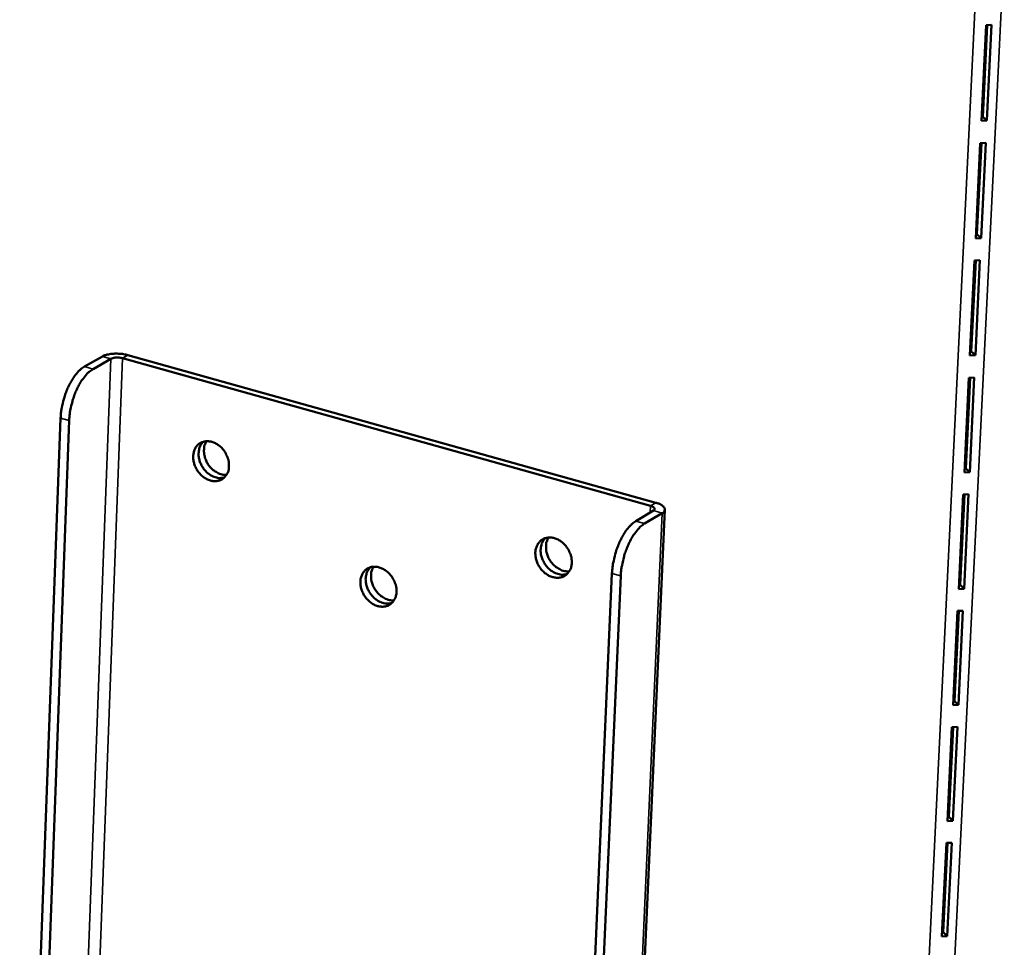
# Model space of a CAD drawing. Units: millimetres. Extents: x 65 to 5840, y 100 to 4100.
# Drawn here: x 5244 to 5356, y 3163 to 3269 of the extents above; entities that cross this region are included whole.
import ezdxf

# ---------------------------------------------------------------- set-up
doc = ezdxf.new("R2010")
doc.units = ezdxf.units.MM
doc.header["$LTSCALE"] = 20
doc.layers.add('Visible (ISO)', color=7, linetype='Continuous', lineweight=50)
doc.layers.add('Visible Narrow (ISO)', color=7, linetype='Continuous', lineweight=35)

msp = doc.modelspace()

# ---------------------------------------------------------------- linework, layer by layer
at = {"layer": 'Visible (ISO)'}
for p, q in [((5353.59, 3267.89), (5353.06, 3257.06)), ((5353.71, 3267.89), (5353.21, 3257.51)), ((5354.19, 3267.92), (5353.59, 3267.89)), ((5353.67, 3257.09), (5354.19, 3267.92)), ((5353.21, 3257.51), (5353.08, 3257.5)), ((5353.67, 3257.09), (5353.21, 3257.51)), ((5353.06, 3257.06), (5353.67, 3257.09)), ((5352.94, 3254.54), (5352.42, 3243.74)), ((5353.06, 3254.54), (5352.56, 3244.2)), ((5353.55, 3254.56), (5352.94, 3254.54)), ((5353.02, 3243.77), (5353.55, 3254.56)), ((5352.56, 3244.2), (5352.44, 3244.19)), ((5353.02, 3243.77), (5352.56, 3244.2)), ((5352.42, 3243.74), (5353.02, 3243.77)), ((5352.29, 3241.22), (5351.77, 3230.46)), ((5352.42, 3241.22), (5351.92, 3230.92)), ((5352.9, 3241.25), (5352.29, 3241.22)), ((5352.38, 3230.49), (5352.9, 3241.25)), ((5316.18, 3213.78), (5256.4, 3230.51)), ((5351.77, 3230.46), (5352.38, 3230.49)), ((5351.92, 3230.92), (5351.79, 3230.91)), ((5352.38, 3230.49), (5351.92, 3230.92)), ((5253.51, 3230.37), (5251.48, 3229.21)), ((5252.45, 3228.93), (5254.48, 3230.1)), ((5255.79, 3230.16), (5315.58, 3213.42)), ((5351.65, 3227.95), (5351.13, 3217.21)), ((5351.78, 3227.95), (5351.28, 3217.68)), ((5352.26, 3227.98), (5351.65, 3227.95)), ((5351.74, 3217.24), (5352.26, 3227.98)), ((5244.15, 3098.08), (5248.78, 3223.37)), ((5245.1, 3097.78), (5249.75, 3223.09)), ((5351.13, 3217.21), (5351.74, 3217.24)), ((5351.28, 3217.68), (5351.15, 3217.67)), ((5351.74, 3217.24), (5351.28, 3217.68)), ((5351.01, 3214.71), (5350.49, 3204.01)), ((5351.13, 3214.71), (5350.64, 3204.48)), ((5351.61, 3214.74), (5351.01, 3214.71)), ((5351.1, 3204.04), (5351.61, 3214.74)), ((5311.17, 3077.78), (5317.22, 3213.01)), ((5315.92, 3212.89), (5313.92, 3211.7)), ((5314.92, 3211.42), (5316.91, 3212.61)), ((5311.22, 3205.77), (5305.64, 3079.04)), ((5306.62, 3078.73), (5312.22, 3205.49)), ((5350.49, 3204.01), (5351.1, 3204.04)), ((5350.64, 3204.48), (5350.51, 3204.47)), ((5351.1, 3204.04), (5350.64, 3204.48)), ((5350.37, 3201.52), (5349.85, 3190.85)), ((5350.49, 3201.52), (5350, 3191.32)), ((5350.97, 3201.55), (5350.37, 3201.52)), ((5350.46, 3190.88), (5350.97, 3201.55)), ((5349.85, 3190.85), (5350.46, 3190.88)), ((5350, 3191.32), (5349.88, 3191.31)), ((5350.46, 3190.88), (5350, 3191.32)), ((5349.73, 3188.36), (5349.22, 3177.72)), ((5349.86, 3188.36), (5349.37, 3178.2)), ((5350.34, 3188.39), (5349.73, 3188.36)), ((5349.82, 3177.75), (5350.34, 3188.39)), ((5349.65, 3184.06), (5349.52, 3183.98)), ((5349.37, 3178.2), (5349.24, 3178.19)), ((5349.82, 3177.75), (5349.37, 3178.2)), ((5349.22, 3177.72), (5349.82, 3177.75)), ((5349.1, 3175.24), (5348.58, 3164.63)), ((5349.22, 3175.24), (5348.73, 3165.12)), ((5349.7, 3175.27), (5349.1, 3175.24)), ((5349.19, 3164.66), (5349.7, 3175.27)), ((5348.58, 3164.63), (5349.19, 3164.66)), ((5348.73, 3165.12), (5348.61, 3165.11)), ((5349.19, 3164.66), (5348.73, 3165.12))]:
    msp.add_line(p, q, dxfattribs=at)
at = {"layer": 'Visible (ISO)', "flags": 128}
for points in [[(5256.4, 3230.51, 0.018903), (5255.92, 3230.62, 0.033227), (5255.64, 3230.65, 0.00556), (5255.02, 3230.68, 0.017415), (5254.82, 3230.67, 0.022679), (5254.6, 3230.66, 0.009176), (5254.07, 3230.57, 0.045926), (5253.87, 3230.52, 0.024371), (5253.51, 3230.37)], [(5254.48, 3230.1, -0.028522), (5254.71, 3230.18, -0.051606), (5254.84, 3230.21, -0.01323), (5255.05, 3230.23, -0.010472), (5255.32, 3230.24, -0.040732), (5255.51, 3230.22, -0.025495), (5255.79, 3230.16)], [(5251.48, 3229.21, 0.025878), (5251.04, 3228.89, 0.047418), (5250.82, 3228.68, 0.009383), (5250.36, 3228.12, 0.024776), (5250.19, 3227.89, 0.01716), (5249.89, 3227.38, 0.019071), (5249.64, 3226.89, 0.015539), (5249.4, 3226.32, 0.016281), (5249.21, 3225.75, 0.015594), (5249.14, 3225.52, 0.003806), (5248.91, 3224.55, 0.028869), (5248.84, 3224.13, 0.016018), (5248.78, 3223.37)], [(5249.75, 3223.09, -0.016009), (5249.81, 3223.86, -0.028856), (5249.88, 3224.28, -0.003803), (5250.11, 3225.25, -0.015585), (5250.18, 3225.48, -0.016272), (5250.37, 3226.05, -0.01553), (5250.61, 3226.62, -0.019062), (5250.86, 3227.1, -0.017151), (5251.16, 3227.62, -0.024768), (5251.33, 3227.84, -0.009378), (5251.79, 3228.41, -0.047407), (5252.01, 3228.62, -0.02587), (5252.45, 3228.93)], [(5267.85, 3217.92, -0.057679), (5267.8, 3217.45, -0.077405), (5267.67, 3217.13, -0.033233), (5267.39, 3216.73, -0.060611), (5267.2, 3216.54, -0.063068), (5266.88, 3216.35, -0.063018), (5266.52, 3216.25, -0.054693), (5266.13, 3216.23, -0.055347), (5265.74, 3216.3, -0.044135), (5265.33, 3216.46, -0.045752), (5264.97, 3216.69, -0.038492), (5264.62, 3217, -0.039506), (5264.33, 3217.35, -0.038207), (5264.09, 3217.75, -0.037774), (5263.92, 3218.18, -0.042593), (5263.82, 3218.61, -0.041054), (5263.8, 3219.06, -0.051094), (5263.85, 3219.46, -0.049896), (5263.98, 3219.86, -0.060587), (5264.18, 3220.18, -0.060544), (5264.45, 3220.44, -0.06309), (5264.77, 3220.63, -0.063003), (5265.13, 3220.73, -0.054758), (5265.52, 3220.75, -0.055373), (5265.91, 3220.68, -0.044197), (5266.32, 3220.52, -0.045787), (5266.68, 3220.3, -0.03854), (5267.03, 3219.99, -0.039541), (5267.32, 3219.64, -0.038248), (5267.48, 3219.37, -0.019364), (5267.73, 3218.8, -0.06112), (5267.82, 3218.46, -0.039316), (5267.85, 3217.92)], [(5267.33, 3216.65, -0.050177), (5266.86, 3216.58, -0.076759), (5266.56, 3216.61, -0.028592), (5266.05, 3216.77, -0.0484), (5265.77, 3216.91, -0.039682), (5265.39, 3217.19, -0.040981), (5265.08, 3217.51, -0.038107), (5264.81, 3217.9, -0.038045), (5264.6, 3218.32, -0.041437), (5264.47, 3218.75, -0.040066), (5264.4, 3219.21, -0.049192), (5264.42, 3219.52, -0.029271), (5264.52, 3220.04, -0.077715), (5264.64, 3220.32, -0.050989), (5264.93, 3220.69)], [(5264.93, 3220.69, 0.050989), (5264.64, 3220.32, 0.077715), (5264.52, 3220.04, 0.029271), (5264.42, 3219.52, 0.049192), (5264.4, 3219.21, 0.040066), (5264.47, 3218.75, 0.041437), (5264.6, 3218.32, 0.038045), (5264.81, 3217.9, 0.038107), (5265.08, 3217.51, 0.040981), (5265.39, 3217.19, 0.039682), (5265.77, 3216.91, 0.0484), (5266.05, 3216.77, 0.028592), (5266.56, 3216.61, 0.076759), (5266.86, 3216.58, 0.050177), (5267.33, 3216.65)], [(5265.3, 3220.75, 0.046618), (5265.09, 3220.31, 0.072257), (5265.03, 3220, 0.025609), (5265.02, 3219.44, 0.044982), (5265.07, 3219.12, 0.038511), (5265.21, 3218.67, 0.039313), (5265.41, 3218.25, 0.039048), (5265.68, 3217.87, 0.038359), (5266.01, 3217.53, 0.044335), (5266.27, 3217.34, 0.025024), (5266.76, 3217.07, 0.071334), (5267.07, 3216.97, 0.045932), (5267.56, 3216.94)], [(5316.91, 3212.61, 0.124937), (5317.11, 3212.73, 0.14814), (5317.19, 3212.9, 0.076263), (5317.2, 3213.1, 0.115317), (5317.15, 3213.23, 0.068388), (5317.07, 3213.33, 0.026842), (5316.8, 3213.54, 0.05703), (5316.53, 3213.68, 0.049134), (5316.18, 3213.78)], [(5315.58, 3213.42, -0.093118), (5315.78, 3213.38, -0.095444), (5315.93, 3213.27, -0.052622), (5316.03, 3213.15, -0.103883), (5316.05, 3213.07, -0.202308), (5316.03, 3212.97, -0.152012), (5315.92, 3212.89)], [(5313.92, 3211.7, 0.025329), (5313.48, 3211.37, 0.04674), (5313.27, 3211.16, 0.009059), (5312.8, 3210.59, 0.02421), (5312.64, 3210.36, 0.01657), (5312.34, 3209.83, 0.018497), (5312.09, 3209.34, 0.014989), (5311.85, 3208.76, 0.015731), (5311.66, 3208.19, 0.015049), (5311.59, 3207.96, 0.003569), (5311.36, 3206.97, 0.027998), (5311.29, 3206.54, 0.015468), (5311.22, 3205.77)], [(5312.22, 3205.49, -0.015459), (5312.28, 3206.26, -0.027984), (5312.36, 3206.69, -0.003565), (5312.59, 3207.68, -0.01504), (5312.65, 3207.91, -0.015722), (5312.85, 3208.48, -0.014981), (5313.09, 3209.06, -0.018488), (5313.33, 3209.55, -0.016561), (5313.64, 3210.08, -0.0242), (5313.8, 3210.31, -0.009054), (5314.26, 3210.88, -0.046729), (5314.47, 3211.09, -0.02532), (5314.92, 3211.42)], [(5306.67, 3206.98, -0.057879), (5306.61, 3206.51, -0.077819), (5306.48, 3206.18, -0.033416), (5306.19, 3205.78, -0.060676), (5306, 3205.59, -0.062514), (5305.67, 3205.4, -0.062478), (5305.31, 3205.3, -0.054048), (5304.9, 3205.29, -0.054764), (5304.51, 3205.36, -0.043891), (5304.09, 3205.52, -0.045472), (5303.73, 3205.75, -0.038603), (5303.37, 3206.06, -0.039533), (5303.08, 3206.41, -0.038542), (5302.84, 3206.81, -0.038054), (5302.66, 3207.25, -0.04307), (5302.57, 3207.68, -0.04155), (5302.54, 3208.14, -0.051548), (5302.6, 3208.55, -0.050429), (5302.74, 3208.94, -0.060651), (5302.94, 3209.26, -0.06061), (5303.21, 3209.53, -0.062538), (5303.54, 3209.72, -0.062463), (5303.9, 3209.82, -0.054112), (5304.31, 3209.84, -0.054789), (5304.7, 3209.77, -0.043953), (5305.12, 3209.6, -0.045507), (5305.48, 3209.38, -0.038651), (5305.84, 3209.06, -0.039568), (5306.13, 3208.71, -0.038584), (5306.29, 3208.44, -0.019634), (5306.55, 3207.87, -0.061608), (5306.64, 3207.53, -0.039653), (5306.67, 3206.98)], [(5306.14, 3205.72, -0.050278), (5305.67, 3205.63, -0.076775), (5305.36, 3205.66, -0.028671), (5304.84, 3205.82, -0.04853), (5304.55, 3205.95, -0.039979), (5304.17, 3206.23, -0.041236), (5303.85, 3206.55, -0.038448), (5303.57, 3206.94, -0.038374), (5303.35, 3207.37, -0.041791), (5303.21, 3207.8, -0.040447), (5303.14, 3208.26, -0.049487), (5303.16, 3208.58, -0.029487), (5303.26, 3209.11, -0.077919), (5303.38, 3209.39, -0.051255), (5303.67, 3209.77)], [(5303.67, 3209.77, 0.051255), (5303.38, 3209.39, 0.077919), (5303.26, 3209.11, 0.029487), (5303.16, 3208.58, 0.049487), (5303.14, 3208.26, 0.040447), (5303.21, 3207.8, 0.041791), (5303.35, 3207.37, 0.038374), (5303.57, 3206.94, 0.038448), (5303.85, 3206.55, 0.041236), (5304.17, 3206.23, 0.039979), (5304.55, 3205.95, 0.04853), (5304.84, 3205.82, 0.028671), (5305.36, 3205.66, 0.076775), (5305.67, 3205.63, 0.050278), (5306.14, 3205.72)], [(5304.04, 3209.84, 0.047164), (5303.83, 3209.39, 0.072853), (5303.76, 3209.07, 0.026086), (5303.76, 3208.5, 0.045519), (5303.81, 3208.18, 0.039009), (5303.95, 3207.72, 0.039808), (5304.17, 3207.3, 0.039485), (5304.44, 3206.92, 0.03882), (5304.78, 3206.58, 0.044731), (5305.05, 3206.39, 0.025374), (5305.56, 3206.12, 0.071737), (5305.87, 3206.03, 0.046329), (5306.38, 3206)], [(5286.82, 3203.69, -0.057914), (5286.76, 3203.22, -0.077749), (5286.63, 3202.89, -0.033428), (5286.35, 3202.49, -0.0608), (5286.15, 3202.31, -0.062862), (5285.83, 3202.12, -0.062813), (5285.47, 3202.02, -0.0543), (5285.07, 3202.01, -0.054998), (5284.68, 3202.08, -0.043896), (5284.27, 3202.24, -0.045509), (5283.91, 3202.47, -0.038458), (5283.56, 3202.78, -0.039426), (5283.26, 3203.13, -0.03833), (5283.03, 3203.53, -0.037853), (5282.85, 3203.97, -0.042846), (5282.75, 3204.39, -0.0413), (5282.73, 3204.85, -0.051413), (5282.78, 3205.25, -0.050258), (5282.92, 3205.64, -0.060764), (5283.12, 3205.96, -0.060733), (5283.39, 3206.23, -0.062886), (5283.71, 3206.42, -0.062799), (5284.07, 3206.52, -0.054365), (5284.47, 3206.53, -0.055023), (5284.86, 3206.46, -0.043958), (5285.27, 3206.3, -0.045544), (5285.64, 3206.07, -0.038505), (5285.99, 3205.76, -0.039461), (5286.28, 3205.41, -0.038371), (5286.44, 3205.14, -0.019472), (5286.7, 3204.57, -0.061343), (5286.79, 3204.23, -0.039447), (5286.82, 3203.69)], [(5286.3, 3202.43, -0.0502), (5285.83, 3202.35, -0.076763), (5285.52, 3202.38, -0.028612), (5285.01, 3202.54, -0.048429), (5284.72, 3202.68, -0.039752), (5284.35, 3202.95, -0.04104), (5284.03, 3203.28, -0.038195), (5283.75, 3203.66, -0.038127), (5283.54, 3204.08, -0.041539), (5283.4, 3204.51, -0.040172), (5283.33, 3204.98, -0.049292), (5283.34, 3205.29, -0.029351), (5283.44, 3205.81, -0.077803), (5283.57, 3206.1, -0.051085), (5283.85, 3206.47)], [(5283.85, 3206.47, 0.051085), (5283.57, 3206.1, 0.077803), (5283.44, 3205.81, 0.029351), (5283.34, 3205.29, 0.049292), (5283.33, 3204.98, 0.040172), (5283.4, 3204.51, 0.041539), (5283.54, 3204.08, 0.038127), (5283.75, 3203.66, 0.038195), (5284.03, 3203.28, 0.04104), (5284.35, 3202.95, 0.039752), (5284.72, 3202.68, 0.048429), (5285.01, 3202.54, 0.028612), (5285.52, 3202.38, 0.076763), (5285.83, 3202.35, 0.0502), (5286.3, 3202.43)], [(5284.22, 3206.53, 0.046793), (5284.01, 3206.09, 0.072459), (5283.95, 3205.77, 0.025764), (5283.95, 3205.21, 0.045151), (5284, 3204.89, 0.038651), (5284.14, 3204.44, 0.039455), (5284.35, 3204.02, 0.039165), (5284.62, 3203.64, 0.038483), (5284.96, 3203.3, 0.044444), (5285.22, 3203.11, 0.025125), (5285.72, 3202.84, 0.071452), (5286.03, 3202.75, 0.046044), (5286.53, 3202.72)]]:
    msp.add_lwpolyline(points, format="xyb", dxfattribs=at)
at = {"layer": 'Visible Narrow (ISO)'}
for p, q in [((5352.74, 3278.05), (5345.13, 3120.54)), ((5348.04, 3120.69), (5355.66, 3277.28)), ((5255.79, 3230.16), (5256.4, 3230.51)), ((5249.45, 3096.37), (5254.48, 3230.1)), ((5250.74, 3096.44), (5255.79, 3230.16)), ((5254.48, 3230.1), (5253.51, 3230.37)), ((5252.45, 3228.93), (5251.48, 3229.21)), ((5248.78, 3223.37), (5249.75, 3223.09)), ((5315.58, 3213.42), (5316.18, 3213.78)), ((5316.91, 3212.61), (5310.87, 3077.35)), ((5315.55, 3212.68), (5315.58, 3213.42)), ((5315.92, 3212.89), (5316.91, 3212.61)), ((5314.92, 3211.42), (5313.92, 3211.7)), ((5311.22, 3205.77), (5312.22, 3205.49)), ((5348.95, 3169.61), (5348.82, 3169.53)), ((5348.65, 3165.94), (5348.77, 3166.02))]:
    msp.add_line(p, q, dxfattribs=at)

doc.saveas('drawing.dxf')
